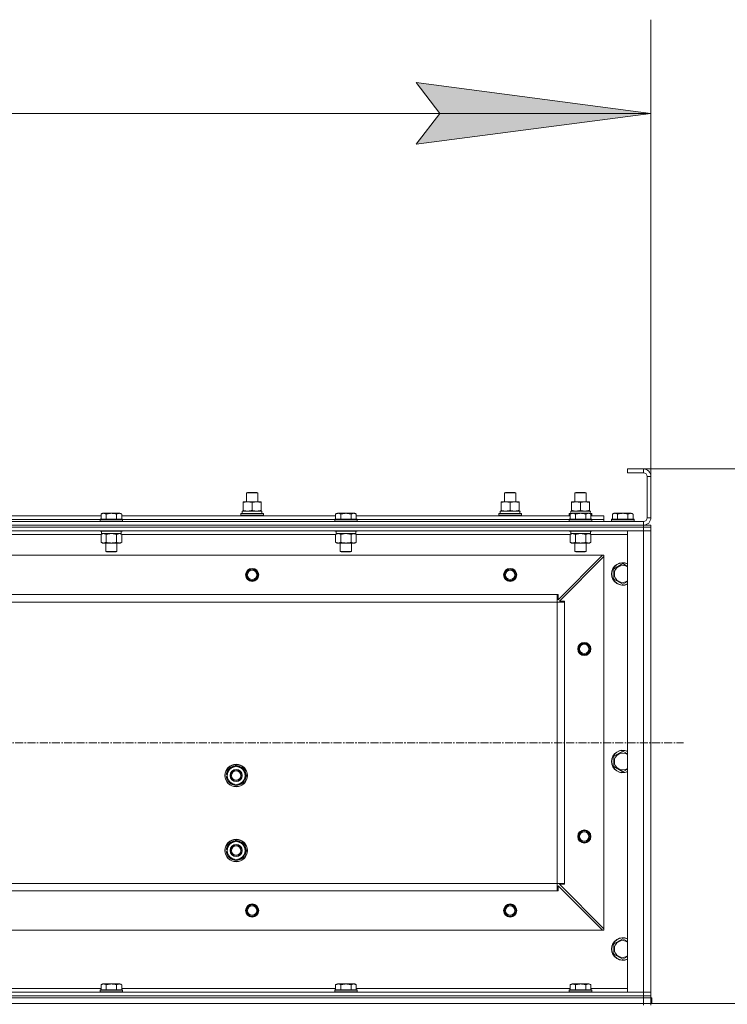
# Model space of a CAD drawing. Units: millimetres. Extents: x 0 to 21737, y -7 to 14850.
# Drawn here: x 4817 to 5571, y 12496 to 13546 of the extents above; entities that cross this region are included whole.
import ezdxf

# ---------------------------------------------------------------- set-up
doc = ezdxf.new("R2010")
doc.units = ezdxf.units.MM
doc.linetypes.add('K5LT_AXLED', pattern=[13.05, 8.55, -1.5, 1.5, -1.5])
doc.linetypes.add('K5LT_THIN', pattern=[0])
for name, color, linetype, true_color in [('DIM', 6, 'Continuous', 0xff00ff), ('OSI', 2, 'Continuous', 0xffff00), ('R', 1, 'Continuous', 0xff0000), ('WELDING', 7, 'Continuous', 0xffffff)]:
    doc.layers.add(name, color=color, linetype=linetype, true_color=true_color)

msp = doc.modelspace()

# ---------------------------------------------------------------- hatches: boundary and pattern name
at = {"layer": 'DIM'}
msp.add_hatch(color=7, dxfattribs=at).paths.add_polyline_path([(5489.8, 13446.3), (5239.8, 13479.2), (5264.8, 13446.3), (5239.8, 13413.4)])

# ---------------------------------------------------------------- linework, layer by layer
at = {"layer": 'DIM', "color": 7, "linetype": 'K5LT_THIN', "lineweight": 13}
for p, q in [((5489.8, 13059.1), (5489.8, 13546.3)), ((5264.8, 13446.3), (5239.8, 13479.2)), ((5239.8, 13479.2), (5489.8, 13446.3)), ((4089.8, 13446.3), (5489.8, 13446.3)), ((5489.8, 13446.3), (5239.8, 13413.4)), ((5239.8, 13413.4), (5264.8, 13446.3)), ((5464.8, 13067.1), (7261.9, 13067.1)), ((5481.8, 13067.1), (6491, 13067.1)), ((5489.8, 12497.1), (6491, 12497.1))]:
    msp.add_line(p, q, dxfattribs=at)
at = {"layer": 'OSI', "color": 30, "linetype": 'K5LT_AXLED', "lineweight": 13, "true_color": 0xff8000}
msp.add_line((4068.5, 12775.1), (5524.5, 12775.1), dxfattribs=at)
at = {"layer": 'R', "color": 7, "linetype": 'K5LT_THIN', "lineweight": 13}
for p, q in [((5464.8, 13067.1), (5464.8, 13063.1)), ((5481.8, 13067.1), (5464.8, 13067.1)), ((5481.8, 13067.1), (5481.8, 13063.1)), ((5481.8, 13063.1), (5464.8, 13063.1)), ((5485.8, 13015.1), (5485.8, 13059.1)), ((5489.8, 13059.1), (5485.8, 13059.1)), ((5489.8, 13015.1), (5489.8, 13059.1)), ((5058.8, 13041.5), (5059.8, 13042.1)), ((5058.8, 13032.1), (5058.8, 13041.5)), ((5058.8, 13041.5), (5070.8, 13041.5)), ((5059.8, 13042.1), (5069.8, 13042.1)), ((5070.8, 13041.5), (5069.8, 13042.1)), ((5070.8, 13032.1), (5070.8, 13041.5)), ((5333.8, 13041.5), (5334.8, 13042.1)), ((5333.8, 13032.1), (5333.8, 13041.5)), ((5333.8, 13041.5), (5345.8, 13041.5)), ((5334.8, 13042.1), (5344.8, 13042.1)), ((5345.8, 13041.5), (5344.8, 13042.1)), ((5345.8, 13032.1), (5345.8, 13041.5)), ((5408.8, 13041.5), (5409.8, 13042.1)), ((5408.8, 13032.1), (5408.8, 13041.5)), ((5408.8, 13041.5), (5420.8, 13041.5)), ((5409.8, 13042.1), (5419.8, 13042.1)), ((5420.8, 13041.5), (5419.8, 13042.1)), ((5420.8, 13032.1), (5420.8, 13041.5)), ((5055.3, 13031.3), (5055.3, 13032.1)), ((5055.3, 13032.1), (5074.3, 13032.1)), ((5055.3, 13023), (5055.3, 13031.3)), ((5055.3, 13022.1), (5055.3, 13023)), ((5064.8, 13023), (5064.8, 13031.3)), ((5074.3, 13032.1), (5074.3, 13031.3)), ((5074.3, 13023), (5074.3, 13031.3)), ((5074.3, 13023), (5074.3, 13022.1)), ((5330.3, 13031.3), (5330.3, 13032.1)), ((5330.3, 13032.1), (5349.3, 13032.1)), ((5330.3, 13023), (5330.3, 13031.3)), ((5330.3, 13022.1), (5330.3, 13023)), ((5339.8, 13023), (5339.8, 13031.3)), ((5349.3, 13032.1), (5349.3, 13031.3)), ((5349.3, 13023), (5349.3, 13031.3)), ((5349.3, 13023), (5349.3, 13022.1)), ((5405.3, 13031.3), (5405.3, 13032.1)), ((5405.3, 13032.1), (5424.3, 13032.1)), ((5405.3, 13023), (5405.3, 13031.3)), ((5405.3, 13022.1), (5405.3, 13023)), ((5414.8, 13023), (5414.8, 13031.3)), ((5424.3, 13032.1), (5424.3, 13031.3)), ((5424.3, 13023), (5424.3, 13031.3)), ((5424.3, 13023), (5424.3, 13022.1)), ((4675.8, 13017.1), (4903.8, 13017.1)), ((4676.8, 13013.1), (4902.8, 13013.1)), ((4676.8, 13013.1), (4902.8, 13013.1)), ((4902.8, 13013.3), (4903, 13013.6)), ((4902.8, 13013.3), (4902.8, 13011.4)), ((4904.4, 13013.3), (4902.8, 13013.3)), ((4904.6, 13013.6), (4903, 13013.6)), ((4903.8, 13019), (4905.8, 13020.1)), ((4903.8, 13019), (4903.8, 13013.6)), ((4926.8, 13013.3), (4904.4, 13013.3)), ((4926.6, 13013.6), (4904.6, 13013.6)), ((4907, 13020.1), (4905.8, 13020.1)), ((4923.8, 13020.1), (4907, 13020.1)), ((4909.3, 13019), (4909.3, 13013.6)), ((4920.3, 13019), (4920.3, 13013.6)), ((4925.8, 13019), (4923.8, 13020.1)), ((4925.8, 13019), (4925.8, 13013.6)), ((4925.8, 13017.1), (5153.8, 13017.1)), ((4926.8, 13013.3), (4926.6, 13013.6)), ((4926.8, 13013.3), (4926.8, 13011.4)), ((4926.8, 13013.1), (5152.8, 13013.1)), ((4926.8, 13013.1), (5152.8, 13013.1)), ((5052.8, 13019.3), (5053, 13019.6)), ((5052.8, 13017.4), (5052.8, 13019.3)), ((5052.8, 13019.3), (5076.8, 13019.3)), ((5052.8, 13017.4), (5053, 13017.1)), ((5052.8, 13017.4), (5076.8, 13017.4)), ((5053, 13019.6), (5076.6, 13019.6)), ((5054.3, 13022.1), (5075.1, 13022.1)), ((5054.3, 13019.6), (5054.3, 13022.1)), ((5075.3, 13022.1), (5075.1, 13022.1)), ((5075.3, 13022.1), (5075.2, 13020.7)), ((5076.8, 13019.3), (5076.6, 13019.6)), ((5076.8, 13017.4), (5076.6, 13017.1)), ((5076.8, 13017.4), (5076.8, 13019.3)), ((5152.8, 13013.3), (5153, 13013.6)), ((5152.8, 13013.3), (5152.8, 13011.4)), ((5154.4, 13013.3), (5152.8, 13013.3)), ((5154.6, 13013.6), (5153, 13013.6)), ((5153.8, 13019), (5155.8, 13020.1)), ((5153.8, 13019), (5153.8, 13013.6)), ((5176.8, 13013.3), (5154.4, 13013.3)), ((5176.6, 13013.6), (5154.6, 13013.6)), ((5157, 13020.1), (5155.8, 13020.1)), ((5173.8, 13020.1), (5157, 13020.1)), ((5159.3, 13019), (5159.3, 13013.6)), ((5170.3, 13019), (5170.3, 13013.6)), ((5175.8, 13019), (5173.8, 13020.1)), ((5175.8, 13019), (5175.8, 13013.6)), ((5175.8, 13017.1), (5403.8, 13017.1)), ((5176.8, 13013.3), (5176.6, 13013.6)), ((5176.8, 13013.3), (5176.8, 13011.4)), ((5176.8, 13013.1), (5402.8, 13013.1)), ((5176.8, 13013.1), (5402.8, 13013.1)), ((5327.8, 13019.3), (5328, 13019.6)), ((5327.8, 13017.4), (5327.8, 13019.3)), ((5327.8, 13019.3), (5351.8, 13019.3)), ((5327.8, 13017.4), (5328, 13017.1)), ((5327.8, 13017.4), (5351.8, 13017.4)), ((5328, 13019.6), (5351.6, 13019.6)), ((5329.3, 13022.1), (5350.1, 13022.1)), ((5329.3, 13019.6), (5329.3, 13022.1)), ((5350.3, 13022.1), (5350.1, 13022.1)), ((5350.3, 13022.1), (5350.2, 13020.7)), ((5351.8, 13019.3), (5351.6, 13019.6)), ((5351.8, 13017.4), (5351.6, 13017.1)), ((5351.8, 13017.4), (5351.8, 13019.3)), ((5402.8, 13019.3), (5403, 13019.6)), ((5402.8, 13017.4), (5402.8, 13019.3)), ((5402.8, 13019.3), (5404.5, 13019.3)), ((5402.8, 13017.4), (5403, 13017.1)), ((5402.8, 13017.4), (5403.8, 13017.4)), ((5402.8, 13013.3), (5403, 13013.6)), ((5402.8, 13013.3), (5402.8, 13011.4)), ((5404.4, 13013.3), (5402.8, 13013.3)), ((5403, 13019.6), (5405, 13019.6)), ((5404.6, 13013.6), (5403, 13013.6)), ((5403.8, 13019), (5405.8, 13020.1)), ((5403.8, 13019), (5403.8, 13013.6)), ((5404.3, 13022.1), (5425.1, 13022.1)), ((5404.3, 13019.6), (5404.3, 13022.1)), ((5426.8, 13013.3), (5404.4, 13013.3)), ((5426.6, 13013.6), (5404.6, 13013.6)), ((5407, 13020.1), (5405.8, 13020.1)), ((5423.8, 13020.1), (5407, 13020.1)), ((5409.3, 13019), (5409.3, 13013.6)), ((5420.3, 13019), (5420.3, 13013.6)), ((5425.8, 13019), (5423.8, 13020.1)), ((5424.6, 13019.6), (5426.6, 13019.6)), ((5425.3, 13022.1), (5425.1, 13022.1)), ((5425.3, 13022.1), (5425.2, 13020.7)), ((5425.2, 13019.3), (5426.8, 13019.3)), ((5425.8, 13019), (5425.8, 13013.6)), ((5425.8, 13017.4), (5426.8, 13017.4)), ((5425.8, 13017.1), (5439.8, 13017.1)), ((5426.8, 13019.3), (5426.6, 13019.6)), ((5426.8, 13017.4), (5426.6, 13017.1)), ((5426.8, 13013.3), (5426.6, 13013.6)), ((5426.8, 13017.4), (5426.8, 13019.3)), ((5426.8, 13013.3), (5426.8, 13011.4)), ((5426.8, 13013.1), (5439.8, 13013.1)), ((5426.8, 13013.1), (5439.8, 13013.1)), ((5439.8, 13013.1), (5439.8, 13017.1)), ((5439.8, 13011.1), (5439.8, 13013.1)), ((5447.8, 13013.3), (5448, 13013.6)), ((5447.8, 13013.3), (5447.8, 13011.4)), ((5449.4, 13013.3), (5447.8, 13013.3)), ((5449.6, 13013.6), (5448, 13013.6)), ((5448.8, 13019), (5450.8, 13020.1)), ((5448.8, 13019), (5448.8, 13013.6)), ((5471.8, 13013.3), (5449.4, 13013.3)), ((5471.6, 13013.6), (5449.6, 13013.6)), ((5452, 13020.1), (5450.8, 13020.1)), ((5468.8, 13020.1), (5452, 13020.1)), ((5454.3, 13019), (5454.3, 13013.6)), ((5465.3, 13019), (5465.3, 13013.6)), ((5470.8, 13019), (5468.8, 13020.1)), ((5470.8, 13019), (5470.8, 13013.6)), ((5471.8, 13013.3), (5471.6, 13013.6)), ((5471.8, 13013.3), (5471.8, 13011.4)), ((5489.8, 13015.1), (5485.8, 13015.1)), ((4097.8, 13011.1), (5481.8, 13011.1)), ((4097.8, 13007.1), (5481.8, 13007.1)), ((4097.8, 13007.1), (5481.8, 13007.1)), ((5481.8, 13005.1), (4097.8, 13005.1)), ((4097.8, 13005.1), (5481.8, 13005.1)), ((4902.8, 13011.4), (4903, 13011.1)), ((4904.4, 13011.4), (4902.8, 13011.4)), ((4926.8, 13011.4), (4904.4, 13011.4)), ((4926.8, 13011.4), (4926.6, 13011.1)), ((5152.8, 13011.4), (5153, 13011.1)), ((5154.4, 13011.4), (5152.8, 13011.4)), ((5176.8, 13011.4), (5154.4, 13011.4)), ((5176.8, 13011.4), (5176.6, 13011.1)), ((5402.8, 13011.4), (5403, 13011.1)), ((5404.4, 13011.4), (5402.8, 13011.4)), ((5426.8, 13011.4), (5404.4, 13011.4)), ((5426.8, 13011.4), (5426.6, 13011.1)), ((5447.8, 13011.4), (5448, 13011.1)), ((5449.4, 13011.4), (5447.8, 13011.4)), ((5471.8, 13011.4), (5449.4, 13011.4)), ((5471.8, 13011.4), (5471.6, 13011.1)), ((5481.8, 13007.1), (5481.8, 13011.1)), ((5481.8, 13007.1), (5489.8, 13007.1)), ((5481.8, 13005.1), (5481.8, 13007.1)), ((5481.8, 13005.1), (5489.8, 13005.1)), ((5489.8, 13005.1), (5481.8, 13005.1)), ((5481.8, 13005.1), (5481.8, 13001.1)), ((5489.8, 13005.1), (5489.8, 13007.1)), ((5489.8, 13005.1), (5489.8, 13001.1)), ((5481.8, 13001.1), (4097.8, 13001.1)), ((4903.8, 12997.1), (4675.8, 12997.1)), ((4902.8, 13001.1), (4902.8, 13000.9)), ((4902.8, 13000.9), (4903, 13000.6)), ((4904.4, 13000.9), (4902.8, 13000.9)), ((4904.6, 13000.6), (4903, 13000.6)), ((4903.8, 12997.3), (4905.3, 12998.1)), ((4903.8, 12997.3), (4903.8, 12989)), ((4904.3, 13000.6), (4904.3, 12998.1)), ((4925.3, 12998.1), (4904.3, 12998.1)), ((4926.8, 13000.9), (4904.4, 13000.9)), ((4926.6, 13000.6), (4904.6, 13000.6)), ((4909.3, 12997.3), (4909.3, 12989)), ((4920.3, 12997.3), (4920.3, 12989)), ((4925.8, 12997.3), (4924.3, 12998.1)), ((4925.3, 13000.6), (4925.3, 12998.1)), ((4925.8, 12997.3), (4925.8, 12989)), ((5153.8, 12997.1), (4925.8, 12997.1)), ((4926.8, 13000.9), (4926.6, 13000.6)), ((4926.8, 13001.1), (4926.8, 13000.9)), ((5152.8, 13001.1), (5152.8, 13000.9)), ((5152.8, 13000.9), (5153, 13000.6)), ((5154.4, 13000.9), (5152.8, 13000.9)), ((5154.6, 13000.6), (5153, 13000.6)), ((5153.8, 12997.3), (5155.3, 12998.1)), ((5153.8, 12997.3), (5153.8, 12989)), ((5154.3, 13000.6), (5154.3, 12998.1)), ((5175.3, 12998.1), (5154.3, 12998.1)), ((5176.8, 13000.9), (5154.4, 13000.9)), ((5176.6, 13000.6), (5154.6, 13000.6)), ((5159.3, 12997.3), (5159.3, 12989)), ((5170.3, 12997.3), (5170.3, 12989)), ((5175.8, 12997.3), (5174.3, 12998.1)), ((5175.3, 13000.6), (5175.3, 12998.1)), ((5175.8, 12997.3), (5175.8, 12989)), ((5403.8, 12997.1), (5175.8, 12997.1)), ((5176.8, 13000.9), (5176.6, 13000.6)), ((5176.8, 13001.1), (5176.8, 13000.9)), ((5402.8, 13001.1), (5402.8, 13000.9)), ((5402.8, 13000.9), (5403, 13000.6)), ((5404.4, 13000.9), (5402.8, 13000.9)), ((5404.6, 13000.6), (5403, 13000.6)), ((5403.8, 12997.3), (5405.3, 12998.1)), ((5403.8, 12997.3), (5403.8, 12989)), ((5404.3, 13000.6), (5404.3, 12998.1)), ((5425.3, 12998.1), (5404.3, 12998.1)), ((5426.8, 13000.9), (5404.4, 13000.9)), ((5426.6, 13000.6), (5404.6, 13000.6)), ((5409.3, 12997.3), (5409.3, 12989)), ((5420.3, 12997.3), (5420.3, 12989)), ((5425.8, 12997.3), (5424.3, 12998.1)), ((5425.3, 13000.6), (5425.3, 12998.1)), ((5425.8, 12997.3), (5425.8, 12989)), ((5464.8, 12997.1), (5425.8, 12997.1)), ((5426.8, 13000.9), (5426.6, 13000.6)), ((5426.8, 13001.1), (5426.8, 13000.9)), ((5464.8, 12509.1), (5464.8, 13001.1)), ((5464.8, 13001.1), (5481.8, 13001.1)), ((5481.8, 13001.1), (5489.8, 13001.1)), ((5489.8, 13001.1), (5481.8, 13001.1)), ((5481.8, 12509.1), (5481.8, 13001.1)), ((5489.8, 12509.1), (5489.8, 13001.1)), ((5489.8, 13001.1), (5489.8, 12509.1)), ((4903.8, 12989), (4905.3, 12988.1)), ((4906.6, 12988.1), (4905.3, 12988.1)), ((4924.3, 12988.1), (4906.6, 12988.1)), ((4908.8, 12988.1), (4908.8, 12979.2)), ((4920.8, 12988.1), (4920.8, 12979.2)), ((4925.8, 12989), (4924.3, 12988.1)), ((5153.8, 12989), (5155.3, 12988.1)), ((5156.6, 12988.1), (5155.3, 12988.1)), ((5174.3, 12988.1), (5156.6, 12988.1)), ((5158.8, 12988.1), (5158.8, 12979.2)), ((5170.8, 12988.1), (5170.8, 12979.2)), ((5175.8, 12989), (5174.3, 12988.1)), ((5403.8, 12989), (5405.3, 12988.1)), ((5406.6, 12988.1), (5405.3, 12988.1)), ((5424.3, 12988.1), (5406.6, 12988.1)), ((5408.8, 12988.1), (5408.8, 12979.2)), ((5420.8, 12988.1), (5420.8, 12979.2)), ((5425.8, 12989), (5424.3, 12988.1)), ((5438.3, 12975.1), (4141.3, 12975.1)), ((4908.8, 12979.2), (4909.8, 12978.6)), ((4909.6, 12979.2), (4908.8, 12979.2)), ((4920.8, 12979.2), (4909.6, 12979.2)), ((4910.5, 12978.6), (4909.8, 12978.6)), ((4919.8, 12978.6), (4910.5, 12978.6)), ((4920.8, 12979.2), (4919.8, 12978.6)), ((5158.8, 12979.2), (5159.8, 12978.6)), ((5159.6, 12979.2), (5158.8, 12979.2)), ((5170.8, 12979.2), (5159.6, 12979.2)), ((5160.5, 12978.6), (5159.8, 12978.6)), ((5169.8, 12978.6), (5160.5, 12978.6)), ((5170.8, 12979.2), (5169.8, 12978.6)), ((5390.8, 12927.6), (5438.3, 12975.1)), ((5439.8, 12973.6), (5392.3, 12926.1)), ((5408.8, 12979.2), (5409.8, 12978.6)), ((5409.6, 12979.2), (5408.8, 12979.2)), ((5420.8, 12979.2), (5409.6, 12979.2)), ((5410.5, 12978.6), (5409.8, 12978.6)), ((5419.8, 12978.6), (5410.5, 12978.6)), ((5420.8, 12979.2), (5419.8, 12978.6)), ((5439.8, 12975.1), (5438.3, 12975.1)), ((5439.8, 12973.6), (5439.8, 12975.1)), ((5439.8, 12576.6), (5439.8, 12973.6)), ((5450.3, 12960.6), (5459.8, 12966.1)), ((5450.3, 12955.1), (5450.3, 12960.6)), ((5459.8, 12966.1), (5464.8, 12963.2)), ((5450.3, 12949.6), (5450.3, 12955.1)), ((5459.8, 12944.1), (5450.3, 12949.6)), ((5389.8, 12933.1), (4189.8, 12933.1)), ((5389.8, 12925.1), (5389.8, 12933.1)), ((5389.8, 12933.1), (5390.8, 12933.1)), ((5390.8, 12933.1), (5390.8, 12927.6)), ((5389.8, 12925.1), (4189.8, 12925.1)), ((5389.8, 12625.1), (5389.8, 12925.1)), ((5389.8, 12925.1), (5397.8, 12925.1)), ((5392.3, 12926.1), (5397.8, 12926.1)), ((5397.8, 12926.1), (5397.8, 12925.1)), ((5397.8, 12625.1), (5397.8, 12925.1)), ((5450.3, 12760.6), (5459.8, 12766.1)), ((5450.3, 12755.1), (5450.3, 12760.6)), ((5459.8, 12766.1), (5464.8, 12763.2)), ((5038.3, 12745.6), (5047.8, 12751.1)), ((5047.8, 12751.1), (5057.3, 12745.6)), ((5450.3, 12749.6), (5450.3, 12755.1)), ((5459.8, 12744.1), (5450.3, 12749.6)), ((5038.3, 12741.2), (5037.4, 12741.2)), ((5037.4, 12739.1), (5038.3, 12739.1)), ((5038.3, 12742.4), (5037.6, 12742.4)), ((5038.3, 12740.1), (5038.3, 12745.6)), ((5038.3, 12734.6), (5038.3, 12740.1)), ((5057.3, 12745.6), (5057.3, 12740.1)), ((5057.3, 12740.1), (5057.3, 12734.6)), ((5047.8, 12729.1), (5038.3, 12734.6)), ((5057.3, 12734.6), (5047.8, 12729.1)), ((5038.3, 12665.6), (5047.8, 12671.1)), ((5038.3, 12660.1), (5038.3, 12665.6)), ((5047.8, 12671.1), (5057.3, 12665.6)), ((5057.3, 12665.6), (5057.3, 12660.1)), ((5038.3, 12661.2), (5037.4, 12661.2)), ((5037.4, 12659.1), (5038.3, 12659.1)), ((5038.3, 12662.4), (5037.6, 12662.4)), ((5038.3, 12654.6), (5038.3, 12660.1)), ((5047.8, 12649.1), (5038.3, 12654.6)), ((5057.3, 12654.6), (5047.8, 12649.1)), ((5057.3, 12660.1), (5057.3, 12654.6)), ((5389.8, 12625.1), (4189.8, 12625.1)), ((5389.8, 12625.1), (5397.8, 12625.1)), ((5389.8, 12617.1), (5389.8, 12625.1)), ((5397.8, 12624.1), (5392.3, 12624.1)), ((5392.3, 12624.1), (5439.8, 12576.6)), ((5397.8, 12625.1), (5397.8, 12624.1)), ((5389.8, 12617.1), (4189.8, 12617.1)), ((5390.8, 12617.1), (5389.8, 12617.1)), ((5438.3, 12575.1), (5390.8, 12622.6)), ((5390.8, 12622.6), (5390.8, 12617.1)), ((5438.3, 12575.1), (4141.3, 12575.1)), ((5438.3, 12575.1), (5439.8, 12575.1)), ((5439.8, 12575.1), (5439.8, 12576.6)), ((5450.3, 12560.6), (5459.8, 12566.1)), ((5450.3, 12555.1), (5450.3, 12560.6)), ((5459.8, 12566.1), (5464.8, 12563.2)), ((5450.3, 12549.6), (5450.3, 12555.1)), ((5459.8, 12544.1), (5450.3, 12549.6)), ((4903.8, 12517), (4905.8, 12518.1)), ((4923.8, 12518.1), (4905.8, 12518.1)), ((4925.8, 12517), (4923.8, 12518.1)), ((5153.8, 12517), (5155.8, 12518.1)), ((5173.8, 12518.1), (5155.8, 12518.1)), ((5175.8, 12517), (5173.8, 12518.1)), ((5403.8, 12517), (5405.8, 12518.1)), ((5423.8, 12518.1), (5405.8, 12518.1)), ((5425.8, 12517), (5423.8, 12518.1)), ((4097.8, 12509.1), (5481.8, 12509.1)), ((4675.8, 12513.1), (4903.8, 12513.1)), ((4902.8, 12511.3), (4903, 12511.6)), ((4902.8, 12509.4), (4902.8, 12511.3)), ((4902.8, 12511.3), (4926.8, 12511.3)), ((4902.8, 12509.4), (4903, 12509.1)), ((4902.8, 12509.4), (4926.8, 12509.4)), ((4903, 12511.6), (4926.6, 12511.6)), ((4903.8, 12517), (4903.8, 12511.6)), ((4909.3, 12517), (4909.3, 12511.6)), ((4920.3, 12517), (4920.3, 12511.6)), ((4925.8, 12517), (4925.8, 12511.6)), ((4925.8, 12513.1), (5153.8, 12513.1)), ((4926.8, 12511.3), (4926.6, 12511.6)), ((4926.8, 12509.4), (4926.6, 12509.1)), ((4926.8, 12509.4), (4926.8, 12511.3)), ((5152.8, 12511.3), (5153, 12511.6)), ((5152.8, 12509.4), (5152.8, 12511.3)), ((5152.8, 12511.3), (5176.8, 12511.3)), ((5152.8, 12509.4), (5153, 12509.1)), ((5152.8, 12509.4), (5176.8, 12509.4)), ((5153, 12511.6), (5176.6, 12511.6)), ((5153.8, 12517), (5153.8, 12511.6)), ((5159.3, 12517), (5159.3, 12511.6)), ((5170.3, 12517), (5170.3, 12511.6)), ((5175.8, 12517), (5175.8, 12511.6)), ((5175.8, 12513.1), (5403.8, 12513.1)), ((5176.8, 12511.3), (5176.6, 12511.6)), ((5176.8, 12509.4), (5176.6, 12509.1)), ((5176.8, 12509.4), (5176.8, 12511.3)), ((5402.8, 12511.3), (5403, 12511.6)), ((5402.8, 12509.4), (5402.8, 12511.3)), ((5402.8, 12511.3), (5426.8, 12511.3)), ((5402.8, 12509.4), (5403, 12509.1)), ((5402.8, 12509.4), (5426.8, 12509.4)), ((5403, 12511.6), (5426.6, 12511.6)), ((5403.8, 12517), (5403.8, 12511.6)), ((5409.3, 12517), (5409.3, 12511.6)), ((5420.3, 12517), (5420.3, 12511.6)), ((5425.8, 12517), (5425.8, 12511.6)), ((5425.8, 12513.1), (5464.8, 12513.1)), ((5426.8, 12511.3), (5426.6, 12511.6)), ((5426.8, 12509.4), (5426.6, 12509.1)), ((5426.8, 12509.4), (5426.8, 12511.3)), ((5481.8, 12509.1), (5464.8, 12509.1)), ((5489.8, 12509.1), (5481.8, 12509.1)), ((5481.8, 12509.1), (5489.8, 12509.1)), ((5481.8, 12505.1), (5481.8, 12509.1)), ((5489.8, 12505.1), (5489.8, 12509.1)), ((4097.8, 12505.1), (5481.8, 12505.1)), ((4097.8, 12505.1), (5481.8, 12505.1)), ((4097.8, 12503.1), (5481.8, 12503.1)), ((4097.8, 12503.1), (5481.8, 12503.1)), ((4097.8, 12497.1), (5481.8, 12497.1)), ((4097.8, 12497.1), (5481.8, 12497.1)), ((5489.8, 12505.1), (5481.8, 12505.1)), ((5481.8, 12505.1), (5489.8, 12505.1)), ((5481.8, 12503.1), (5481.8, 12505.1)), ((5481.8, 12503.1), (5489.8, 12503.1)), ((5489.8, 12503.1), (5481.8, 12503.1)), ((5481.8, 12497.1), (5481.8, 12503.1)), ((5489.8, 12497.1), (5481.8, 12497.1)), ((5481.8, 12497.1), (5489.8, 12497.1)), ((5481.8, 12495.1), (5481.8, 12497.1)), ((5489.8, 12503.1), (5489.8, 12505.1)), ((5489.8, 12497.1), (5489.8, 12503.1)), ((5489.8, 12503.1), (5490.8, 12503.1)), ((5489.8, 12497.1), (5490.8, 12497.1)), ((5489.8, 12495.1), (5489.8, 12497.1)), ((5489.8, 12495.1), (5489.8, 12497.1)), ((5490.8, 12497.1), (5490.8, 12503.1))]:
    msp.add_line(p, q, dxfattribs=at)
for centre, radius in [((5064.8, 12954.1), 7), ((5064.8, 12954.1), 6.5), ((5064.8, 12954.1), 6), ((5339.8, 12954.1), 7), ((5339.8, 12954.1), 6.5), ((5339.8, 12954.1), 6), ((5064.8, 12954.1), 5), ((5339.8, 12954.1), 5), ((5418.8, 12875.1), 7), ((5418.8, 12875.1), 6.5), ((5418.8, 12875.1), 6), ((5418.8, 12875.1), 5), ((5047.8, 12740.1), 12), ((5047.8, 12740.1), 11.8), ((5047.8, 12740.1), 6.5), ((5047.8, 12740.1), 6), ((5047.8, 12740.1), 5), ((5418.8, 12675.1), 7), ((5418.8, 12675.1), 6.5), ((5418.8, 12675.1), 6), ((5418.8, 12675.1), 5), ((5047.8, 12660.1), 12), ((5047.8, 12660.1), 11.8), ((5047.8, 12660.1), 6.5), ((5047.8, 12660.1), 6), ((5047.8, 12660.1), 5), ((5064.8, 12596.1), 7), ((5064.8, 12596.1), 6.5), ((5064.8, 12596.1), 6), ((5339.8, 12596.1), 7), ((5339.8, 12596.1), 6.5), ((5339.8, 12596.1), 6), ((5064.8, 12596.1), 5), ((5339.8, 12596.1), 5)]:
    msp.add_circle(centre, radius, dxfattribs=at)
for centre, radius, start, end in [((5481.8, 13059.1), 8, 0, 90), ((5481.8, 13059.1), 4, 0, 90), ((5481.8, 13015.1), 8, 270, 0), ((5481.8, 13015.1), 4, 270, 0), ((5459.8, 12955.1), 12, 65.3757, 180), ((5459.8, 12955.1), 11.8, 64.9905, 180), ((5459.8, 12955.1), 8.97, 56.1336, 180), ((5459.8, 12955.1), 12, 180, 294.6243), ((5459.8, 12955.1), 11.8, 180, 295.0095), ((5459.8, 12955.1), 8.97, 180, 303.8664), ((5459.8, 12755.1), 12, 65.3757, 180), ((5459.8, 12755.1), 11.8, 64.9905, 180), ((5459.8, 12755.1), 8.97, 56.1336, 180), ((5047.8, 12740.1), 9.5, 0, 180), ((5047.8, 12740.1), 10.5, 94.7912, 145.2088), ((5047.8, 12740.1), 10.5, 34.7912, 85.2088), ((5459.8, 12755.1), 12, 180, 294.6243), ((5459.8, 12755.1), 11.8, 180, 295.0095), ((5459.8, 12755.1), 8.97, 180, 303.8664), ((5047.8, 12740.1), 10.5, 167.3589, 173.8105), ((5047.8, 12740.1), 10.5, 185.5324, 205.2088), ((5047.8, 12740.1), 10.5, 154.7912, 167.3589), ((5047.8, 12740.1), 9.5, 180, 0), ((5047.8, 12740.1), 10.5, 334.7912, 25.2088), ((5047.8, 12740.1), 10.5, 214.7912, 265.2088), ((5047.8, 12740.1), 10.5, 274.7912, 325.2088), ((5047.8, 12660.1), 9.5, 0, 180), ((5047.8, 12660.1), 10.5, 94.7912, 145.2088), ((5047.8, 12660.1), 10.5, 34.7912, 85.2088), ((5047.8, 12660.1), 10.5, 167.3589, 173.8105), ((5047.8, 12660.1), 10.5, 185.5324, 205.2088), ((5047.8, 12660.1), 10.5, 154.7912, 167.3589), ((5047.8, 12660.1), 9.5, 180, 0), ((5047.8, 12660.1), 10.5, 334.7912, 25.2088), ((5047.8, 12660.1), 10.5, 214.7912, 265.2088), ((5047.8, 12660.1), 10.5, 274.7912, 325.2088), ((5459.8, 12555.1), 12, 65.3757, 180), ((5459.8, 12555.1), 11.8, 64.9905, 180), ((5459.8, 12555.1), 8.97, 56.1336, 180), ((5459.8, 12555.1), 12, 180, 294.6243), ((5459.8, 12555.1), 11.8, 180, 295.0095), ((5459.8, 12555.1), 8.97, 180, 303.8664)]:
    msp.add_arc(centre, radius, start, end, dxfattribs=at)
for centre in [(5064.8, 13017.2), (5339.8, 13017.2), (5414.8, 13017.2)]:
    msp.add_ellipse(centre, major_axis=(0, 22.5), ratio=0.466308, start_param=-1.46277, end_param=-1.350168, dxfattribs=at)
at = {"layer": 'WELDING', "color": 7, "linetype": 'K5LT_THIN', "lineweight": 13}
for p, q in [((4903.9, 12997.3), (4903.8, 12997.3)), ((4906.6, 12998.1), (4903.9, 12997.3)), ((4909.4, 12997.3), (4909.3, 12997.3)), ((4914.8, 12998.1), (4909.4, 12997.3)), ((4920.3, 12997.3), (4914.8, 12998.1)), ((4925.8, 12997.3), (4923, 12998.1)), ((5153.9, 12997.3), (5153.8, 12997.3)), ((5156.6, 12998.1), (5153.9, 12997.3)), ((5159.4, 12997.3), (5159.3, 12997.3)), ((5164.8, 12998.1), (5159.4, 12997.3)), ((5170.3, 12997.3), (5164.8, 12998.1)), ((5403.9, 12997.3), (5403.8, 12997.3)), ((5406.6, 12998.1), (5403.9, 12997.3)), ((5409.4, 12997.3), (5409.3, 12997.3)), ((5414.8, 12998.1), (5409.4, 12997.3)), ((5420.3, 12997.3), (5414.8, 12998.1)), ((5464.8, 12947), (5459.8, 12944.1)), ((5464.8, 12747), (5459.8, 12744.1)), ((5464.8, 12547), (5459.8, 12544.1))]:
    msp.add_line(p, q, dxfattribs=at)
for points, knots in [([(5064.8, 13031.3), (5064.3, 13031.4), (5063.4, 13031.7), (5062.4, 13031.9), (5061.8, 13032), (5061.3, 13032.1), (5060.8, 13032.1), (5060.3, 13032.1), (5059.7, 13032.1), (5059.2, 13032.1), (5058.6, 13032), (5057.9, 13031.9), (5056.8, 13031.7), (5055.9, 13031.5), (5055.3, 13031.3)], [0, 0, 0, 0, 2.72415, 3.912285, 4.716446, 5.530362, 6.353984, 7.180289, 7.997717, 8.810544, 9.605533, 10.761675, 12.184093, 15, 15, 15, 15]), ([(5055.3, 13023), (5055.8, 13022.8), (5056.6, 13022.6), (5057.5, 13022.4), (5058.2, 13022.2), (5058.8, 13022.2), (5059.4, 13022.1), (5059.9, 13022.1), (5060.1, 13022.1)], [0, 0, 0, 0, 2.905563, 4.375924, 5.511195, 6.679161, 7.850161, 9, 9, 9, 9]), ([(5060.1, 13022.1), (5060.3, 13022.1), (5060.7, 13022.1), (5061.4, 13022.2), (5062, 13022.3), (5062.8, 13022.4), (5063.7, 13022.6), (5064.5, 13022.8), (5064.8, 13023)], [0, 0, 0, 0, 1.192024, 2.404251, 3.60809, 4.765234, 6.955738, 9, 9, 9, 9]), ([(5074.3, 13031.3), (5073.8, 13031.4), (5072.9, 13031.7), (5071.9, 13031.9), (5071.3, 13032), (5070.8, 13032.1), (5070.3, 13032.1), (5069.8, 13032.1), (5069.2, 13032.1), (5068.7, 13032.1), (5068.1, 13032), (5067.4, 13031.9), (5066.3, 13031.7), (5065.4, 13031.5), (5064.8, 13031.3)], [0, 0, 0, 0, 2.72415, 3.912285, 4.716446, 5.530362, 6.353984, 7.180289, 7.997717, 8.810544, 9.605533, 10.761675, 12.184093, 15, 15, 15, 15]), ([(5064.8, 13023), (5065.3, 13022.8), (5066.1, 13022.6), (5067, 13022.4), (5067.7, 13022.2), (5068.3, 13022.2), (5068.9, 13022.1), (5069.4, 13022.1), (5069.6, 13022.1)], [0, 0, 0, 0, 2.905563, 4.375924, 5.511195, 6.679161, 7.850161, 9, 9, 9, 9]), ([(5069.6, 13022.1), (5069.8, 13022.1), (5070.2, 13022.1), (5070.9, 13022.2), (5071.5, 13022.3), (5072.3, 13022.4), (5073.2, 13022.6), (5074, 13022.8), (5074.3, 13023)], [0, 0, 0, 0, 1.192024, 2.404251, 3.60809, 4.765234, 6.955738, 9, 9, 9, 9]), ([(5339.8, 13031.3), (5339.3, 13031.4), (5338.4, 13031.7), (5337.4, 13031.9), (5336.8, 13032), (5336.3, 13032.1), (5335.8, 13032.1), (5335.3, 13032.1), (5334.7, 13032.1), (5334.2, 13032.1), (5333.6, 13032), (5332.9, 13031.9), (5331.8, 13031.7), (5330.9, 13031.5), (5330.3, 13031.3)], [0, 0, 0, 0, 2.72415, 3.912285, 4.716446, 5.530362, 6.353984, 7.180289, 7.997717, 8.810544, 9.605533, 10.761675, 12.184093, 15, 15, 15, 15]), ([(5330.3, 13023), (5330.8, 13022.8), (5331.6, 13022.6), (5332.5, 13022.4), (5333.2, 13022.2), (5333.8, 13022.2), (5334.4, 13022.1), (5334.9, 13022.1), (5335.1, 13022.1)], [0, 0, 0, 0, 2.905563, 4.375924, 5.511195, 6.679161, 7.850161, 9, 9, 9, 9]), ([(5335.1, 13022.1), (5335.3, 13022.1), (5335.7, 13022.1), (5336.4, 13022.2), (5337, 13022.3), (5337.8, 13022.4), (5338.7, 13022.6), (5339.5, 13022.8), (5339.8, 13023)], [0, 0, 0, 0, 1.192024, 2.404251, 3.60809, 4.765234, 6.955738, 9, 9, 9, 9]), ([(5349.3, 13031.3), (5348.8, 13031.4), (5347.9, 13031.7), (5346.9, 13031.9), (5346.3, 13032), (5345.8, 13032.1), (5345.3, 13032.1), (5344.8, 13032.1), (5344.2, 13032.1), (5343.7, 13032.1), (5343.1, 13032), (5342.4, 13031.9), (5341.3, 13031.7), (5340.4, 13031.5), (5339.8, 13031.3)], [0, 0, 0, 0, 2.72415, 3.912285, 4.716446, 5.530362, 6.353984, 7.180289, 7.997717, 8.810544, 9.605533, 10.761675, 12.184093, 15, 15, 15, 15]), ([(5339.8, 13023), (5340.3, 13022.8), (5341.1, 13022.6), (5342, 13022.4), (5342.7, 13022.2), (5343.3, 13022.2), (5343.9, 13022.1), (5344.4, 13022.1), (5344.6, 13022.1)], [0, 0, 0, 0, 2.905563, 4.375924, 5.511195, 6.679161, 7.850161, 9, 9, 9, 9]), ([(5344.6, 13022.1), (5344.8, 13022.1), (5345.2, 13022.1), (5345.9, 13022.2), (5346.5, 13022.3), (5347.3, 13022.4), (5348.2, 13022.6), (5349, 13022.8), (5349.3, 13023)], [0, 0, 0, 0, 1.192024, 2.404251, 3.60809, 4.765234, 6.955738, 9, 9, 9, 9]), ([(5414.8, 13031.3), (5414.3, 13031.4), (5413.4, 13031.7), (5412.4, 13031.9), (5411.8, 13032), (5411.3, 13032.1), (5410.8, 13032.1), (5410.3, 13032.1), (5409.7, 13032.1), (5409.2, 13032.1), (5408.6, 13032), (5407.9, 13031.9), (5406.8, 13031.7), (5405.9, 13031.5), (5405.3, 13031.3)], [0, 0, 0, 0, 2.72415, 3.912285, 4.716446, 5.530362, 6.353984, 7.180289, 7.997717, 8.810544, 9.605533, 10.761675, 12.184093, 15, 15, 15, 15]), ([(5405.3, 13023), (5405.8, 13022.8), (5406.6, 13022.6), (5407.5, 13022.4), (5408.2, 13022.2), (5408.8, 13022.2), (5409.4, 13022.1), (5409.9, 13022.1), (5410.1, 13022.1)], [0, 0, 0, 0, 2.905563, 4.375924, 5.511195, 6.679161, 7.850161, 9, 9, 9, 9]), ([(5410.1, 13022.1), (5410.3, 13022.1), (5410.7, 13022.1), (5411.4, 13022.2), (5412, 13022.3), (5412.8, 13022.4), (5413.7, 13022.6), (5414.5, 13022.8), (5414.8, 13023)], [0, 0, 0, 0, 1.192024, 2.404251, 3.60809, 4.765234, 6.955738, 9, 9, 9, 9]), ([(5424.3, 13031.3), (5423.8, 13031.4), (5422.9, 13031.7), (5421.9, 13031.9), (5421.3, 13032), (5420.8, 13032.1), (5420.3, 13032.1), (5419.8, 13032.1), (5419.2, 13032.1), (5418.7, 13032.1), (5418.1, 13032), (5417.4, 13031.9), (5416.3, 13031.7), (5415.4, 13031.5), (5414.8, 13031.3)], [0, 0, 0, 0, 2.72415, 3.912285, 4.716446, 5.530362, 6.353984, 7.180289, 7.997717, 8.810544, 9.605533, 10.761675, 12.184093, 15, 15, 15, 15]), ([(5414.8, 13023), (5415.3, 13022.8), (5416.1, 13022.6), (5417, 13022.4), (5417.7, 13022.2), (5418.3, 13022.2), (5418.9, 13022.1), (5419.4, 13022.1), (5419.6, 13022.1)], [0, 0, 0, 0, 2.905563, 4.375924, 5.511195, 6.679161, 7.850161, 9, 9, 9, 9]), ([(5419.6, 13022.1), (5419.8, 13022.1), (5420.2, 13022.1), (5420.9, 13022.2), (5421.5, 13022.3), (5422.3, 13022.4), (5423.2, 13022.6), (5424, 13022.8), (5424.3, 13023)], [0, 0, 0, 0, 1.192024, 2.404251, 3.60809, 4.765234, 6.955738, 9, 9, 9, 9]), ([(4906.6, 13019.8), (4906.4, 13019.8), (4906.1, 13019.8), (4905.7, 13019.7), (4905.1, 13019.6), (4904.5, 13019.3), (4904, 13019.1), (4903.8, 13019)], [0, 0, 0, 0, 1.350157, 2.572931, 3.756175, 6.369602, 8, 8, 8, 8]), ([(4909.3, 13019), (4909.1, 13019.1), (4908.6, 13019.3), (4908.1, 13019.6), (4907.6, 13019.7), (4907.2, 13019.8), (4906.8, 13019.8), (4906.6, 13019.8), (4906.6, 13019.8)], [0, 0, 0, 0, 2.547267, 4.27468, 5.750939, 7.171551, 8.381249, 9, 9, 9, 9]), ([(4920.3, 13019), (4919.8, 13019.1), (4918.9, 13019.3), (4917.7, 13019.6), (4917, 13019.7), (4916.4, 13019.7), (4915.8, 13019.8), (4915.2, 13019.8), (4914.6, 13019.8), (4914, 13019.8), (4913.3, 13019.7), (4912.7, 13019.7), (4911.9, 13019.6), (4910.8, 13019.3), (4909.9, 13019.1), (4909.3, 13019)], [0, 0, 0, 0, 2.400934, 3.977567, 4.913586, 5.783319, 6.583675, 7.42636, 8.303602, 9.201828, 10.1214, 11.060865, 12.021818, 13.488338, 16, 16, 16, 16]), ([(4925.8, 13019), (4925.5, 13019.1), (4925, 13019.4), (4924.5, 13019.6), (4924.1, 13019.7), (4923.8, 13019.7), (4923.5, 13019.8), (4923.2, 13019.8), (4922.9, 13019.8), (4922.6, 13019.8), (4922.3, 13019.7), (4921.9, 13019.7), (4921.4, 13019.5), (4920.9, 13019.3), (4920.5, 13019.1), (4920.3, 13019)], [0, 0, 0, 0, 2.704026, 3.977567, 4.913586, 5.783319, 6.583675, 7.42636, 8.303602, 9.201828, 10.1214, 11.060865, 12.506598, 14.484694, 16, 16, 16, 16]), ([(5156.6, 13019.8), (5156.4, 13019.8), (5156.1, 13019.8), (5155.7, 13019.7), (5155.1, 13019.6), (5154.5, 13019.3), (5154, 13019.1), (5153.8, 13019)], [0, 0, 0, 0, 1.350157, 2.572931, 3.756175, 6.369602, 8, 8, 8, 8]), ([(5159.3, 13019), (5159.1, 13019.1), (5158.6, 13019.3), (5158.1, 13019.6), (5157.6, 13019.7), (5157.2, 13019.8), (5156.8, 13019.8), (5156.6, 13019.8), (5156.6, 13019.8)], [0, 0, 0, 0, 2.547267, 4.27468, 5.750939, 7.171551, 8.381249, 9, 9, 9, 9]), ([(5170.3, 13019), (5169.8, 13019.1), (5168.9, 13019.3), (5167.7, 13019.6), (5167, 13019.7), (5166.4, 13019.7), (5165.8, 13019.8), (5165.2, 13019.8), (5164.6, 13019.8), (5164, 13019.8), (5163.3, 13019.7), (5162.7, 13019.7), (5161.9, 13019.6), (5160.8, 13019.3), (5159.9, 13019.1), (5159.3, 13019)], [0, 0, 0, 0, 2.400934, 3.977567, 4.913586, 5.783319, 6.583675, 7.42636, 8.303602, 9.201828, 10.1214, 11.060865, 12.021818, 13.488338, 16, 16, 16, 16]), ([(5175.8, 13019), (5175.5, 13019.1), (5175, 13019.4), (5174.5, 13019.6), (5174.1, 13019.7), (5173.8, 13019.7), (5173.5, 13019.8), (5173.2, 13019.8), (5172.9, 13019.8), (5172.6, 13019.8), (5172.3, 13019.7), (5171.9, 13019.7), (5171.4, 13019.5), (5170.9, 13019.3), (5170.5, 13019.1), (5170.3, 13019)], [0, 0, 0, 0, 2.704026, 3.977567, 4.913586, 5.783319, 6.583675, 7.42636, 8.303602, 9.201828, 10.1214, 11.060865, 12.506598, 14.484694, 16, 16, 16, 16]), ([(5406.6, 13019.8), (5406.4, 13019.8), (5406.1, 13019.8), (5405.7, 13019.7), (5405.1, 13019.6), (5404.5, 13019.3), (5404, 13019.1), (5403.8, 13019)], [0, 0, 0, 0, 1.350157, 2.572931, 3.756175, 6.369602, 8, 8, 8, 8]), ([(5409.3, 13019), (5409.1, 13019.1), (5408.6, 13019.3), (5408.1, 13019.6), (5407.6, 13019.7), (5407.2, 13019.8), (5406.8, 13019.8), (5406.6, 13019.8), (5406.6, 13019.8)], [0, 0, 0, 0, 2.547267, 4.27468, 5.750939, 7.171551, 8.381249, 9, 9, 9, 9]), ([(5420.3, 13019), (5419.8, 13019.1), (5418.9, 13019.3), (5417.7, 13019.6), (5417, 13019.7), (5416.4, 13019.7), (5415.8, 13019.8), (5415.2, 13019.8), (5414.6, 13019.8), (5414, 13019.8), (5413.3, 13019.7), (5412.7, 13019.7), (5411.9, 13019.6), (5410.8, 13019.3), (5409.9, 13019.1), (5409.3, 13019)], [0, 0, 0, 0, 2.400934, 3.977567, 4.913586, 5.783319, 6.583675, 7.42636, 8.303602, 9.201828, 10.1214, 11.060865, 12.021818, 13.488338, 16, 16, 16, 16]), ([(5425.8, 13019), (5425.5, 13019.1), (5425, 13019.4), (5424.5, 13019.6), (5424.1, 13019.7), (5423.8, 13019.7), (5423.5, 13019.8), (5423.2, 13019.8), (5422.9, 13019.8), (5422.6, 13019.8), (5422.3, 13019.7), (5421.9, 13019.7), (5421.4, 13019.5), (5420.9, 13019.3), (5420.5, 13019.1), (5420.3, 13019)], [0, 0, 0, 0, 2.704026, 3.977567, 4.913586, 5.783319, 6.583675, 7.42636, 8.303602, 9.201828, 10.1214, 11.060865, 12.506598, 14.484694, 16, 16, 16, 16]), ([(5451.6, 13019.8), (5451.4, 13019.8), (5451.1, 13019.8), (5450.7, 13019.7), (5450.1, 13019.6), (5449.5, 13019.3), (5449, 13019.1), (5448.8, 13019)], [0, 0, 0, 0, 1.350157, 2.572931, 3.756175, 6.369602, 8, 8, 8, 8]), ([(5454.3, 13019), (5454.1, 13019.1), (5453.6, 13019.3), (5453.1, 13019.6), (5452.6, 13019.7), (5452.2, 13019.8), (5451.8, 13019.8), (5451.6, 13019.8), (5451.6, 13019.8)], [0, 0, 0, 0, 2.547267, 4.27468, 5.750939, 7.171551, 8.381249, 9, 9, 9, 9]), ([(5465.3, 13019), (5464.8, 13019.1), (5463.9, 13019.3), (5462.7, 13019.6), (5462, 13019.7), (5461.4, 13019.7), (5460.8, 13019.8), (5460.2, 13019.8), (5459.6, 13019.8), (5459, 13019.8), (5458.3, 13019.7), (5457.7, 13019.7), (5456.9, 13019.6), (5455.8, 13019.3), (5454.9, 13019.1), (5454.3, 13019)], [0, 0, 0, 0, 2.400934, 3.977567, 4.913586, 5.783319, 6.583675, 7.42636, 8.303602, 9.201828, 10.1214, 11.060865, 12.021818, 13.488338, 16, 16, 16, 16]), ([(5470.8, 13019), (5470.5, 13019.1), (5470, 13019.4), (5469.5, 13019.6), (5469.1, 13019.7), (5468.8, 13019.7), (5468.5, 13019.8), (5468.2, 13019.8), (5467.9, 13019.8), (5467.6, 13019.8), (5467.3, 13019.7), (5466.9, 13019.7), (5466.4, 13019.5), (5465.9, 13019.3), (5465.5, 13019.1), (5465.3, 13019)], [0, 0, 0, 0, 2.704026, 3.977567, 4.913586, 5.783319, 6.583675, 7.42636, 8.303602, 9.201828, 10.1214, 11.060865, 12.506598, 14.484694, 16, 16, 16, 16]), ([(4909.3, 12997.3), (4909, 12997.4), (4908.6, 12997.7), (4908, 12997.9), (4907.7, 12998), (4907.3, 12998.1), (4906.9, 12998.1), (4906.7, 12998.1), (4906.6, 12998.1)], [0, 0, 0, 0, 2.905563, 4.375924, 5.511195, 6.679161, 7.850161, 9, 9, 9, 9]), ([(4923, 12998.1), (4922.9, 12998.1), (4922.7, 12998.1), (4922.3, 12998), (4921.9, 12998), (4921.5, 12997.8), (4920.9, 12997.6), (4920.5, 12997.4), (4920.3, 12997.3)], [0, 0, 0, 0, 1.192024, 2.404251, 3.60809, 4.765234, 6.955738, 9, 9, 9, 9]), ([(5159.3, 12997.3), (5159, 12997.4), (5158.6, 12997.7), (5158, 12997.9), (5157.7, 12998), (5157.3, 12998.1), (5156.9, 12998.1), (5156.7, 12998.1), (5156.6, 12998.1)], [0, 0, 0, 0, 2.905563, 4.375924, 5.511195, 6.679161, 7.850161, 9, 9, 9, 9]), ([(5173, 12998.1), (5172.9, 12998.1), (5172.7, 12998.1), (5172.3, 12998), (5171.9, 12998), (5171.5, 12997.8), (5170.9, 12997.6), (5170.5, 12997.4), (5170.3, 12997.3)], [0, 0, 0, 0, 1.192024, 2.404251, 3.60809, 4.765234, 6.955738, 9, 9, 9, 9]), ([(5175.8, 12997.3), (5175.5, 12997.4), (5175.1, 12997.7), (5174.5, 12997.9), (5174.1, 12998), (5173.8, 12998.1), (5173.4, 12998.1), (5173.2, 12998.1), (5173, 12998.1)], [0, 0, 0, 0, 2.905563, 4.375924, 5.511195, 6.679161, 7.850161, 9, 9, 9, 9]), ([(5409.3, 12997.3), (5409, 12997.4), (5408.6, 12997.7), (5408, 12997.9), (5407.7, 12998), (5407.3, 12998.1), (5406.9, 12998.1), (5406.7, 12998.1), (5406.6, 12998.1)], [0, 0, 0, 0, 2.905563, 4.375924, 5.511195, 6.679161, 7.850161, 9, 9, 9, 9]), ([(5423, 12998.1), (5422.9, 12998.1), (5422.7, 12998.1), (5422.3, 12998), (5421.9, 12998), (5421.5, 12997.8), (5420.9, 12997.6), (5420.5, 12997.4), (5420.3, 12997.3)], [0, 0, 0, 0, 1.192024, 2.404251, 3.60809, 4.765234, 6.955738, 9, 9, 9, 9]), ([(5425.8, 12997.3), (5425.5, 12997.4), (5425.1, 12997.7), (5424.5, 12997.9), (5424.1, 12998), (5423.8, 12998.1), (5423.4, 12998.1), (5423.2, 12998.1), (5423, 12998.1)], [0, 0, 0, 0, 2.905563, 4.375924, 5.511195, 6.679161, 7.850161, 9, 9, 9, 9]), ([(4903.8, 12989), (4904.1, 12988.8), (4904.5, 12988.6), (4905.1, 12988.4), (4905.6, 12988.2), (4906.1, 12988.1), (4906.4, 12988.1), (4906.6, 12988.1)], [0, 0, 0, 0, 2.217775, 3.830428, 5.353122, 6.582558, 8, 8, 8, 8]), ([(4906.6, 12988.1), (4906.7, 12988.1), (4907, 12988.1), (4907.4, 12988.2), (4907.7, 12988.3), (4908.1, 12988.4), (4908.6, 12988.6), (4909.1, 12988.8), (4909.3, 12989)], [0, 0, 0, 0, 1.548206, 2.616755, 3.724998, 4.291764, 6.613357, 9, 9, 9, 9]), ([(4909.3, 12989), (4910, 12988.8), (4910.9, 12988.5), (4912.1, 12988.3), (4912.8, 12988.2), (4913.4, 12988.2), (4914, 12988.1), (4914.6, 12988.1), (4915.2, 12988.1), (4915.8, 12988.1), (4916.5, 12988.2), (4917.3, 12988.3), (4918.6, 12988.5), (4919.6, 12988.8), (4920.3, 12989)], [0, 0, 0, 0, 2.72415, 3.912285, 4.716446, 5.530362, 6.353984, 7.180289, 7.997717, 8.810544, 9.605533, 10.761675, 12.184093, 15, 15, 15, 15]), ([(4920.3, 12989), (4920.6, 12988.8), (4921.1, 12988.5), (4921.7, 12988.3), (4922, 12988.2), (4922.3, 12988.2), (4922.6, 12988.1), (4922.9, 12988.1), (4923.2, 12988.1), (4923.5, 12988.1), (4923.9, 12988.2), (4924.3, 12988.3), (4924.9, 12988.5), (4925.4, 12988.8), (4925.8, 12989)], [0, 0, 0, 0, 2.72415, 3.912285, 4.716446, 5.530362, 6.353984, 7.180289, 7.997717, 8.810544, 9.605533, 10.761675, 12.184093, 15, 15, 15, 15]), ([(5153.8, 12989), (5154.1, 12988.8), (5154.5, 12988.6), (5155.1, 12988.4), (5155.6, 12988.2), (5156.1, 12988.1), (5156.4, 12988.1), (5156.6, 12988.1)], [0, 0, 0, 0, 2.217775, 3.830428, 5.353122, 6.582558, 8, 8, 8, 8]), ([(5156.6, 12988.1), (5156.7, 12988.1), (5157, 12988.1), (5157.4, 12988.2), (5157.7, 12988.3), (5158.1, 12988.4), (5158.6, 12988.6), (5159.1, 12988.8), (5159.3, 12989)], [0, 0, 0, 0, 1.548206, 2.616755, 3.724998, 4.291764, 6.613357, 9, 9, 9, 9]), ([(5159.3, 12989), (5160, 12988.8), (5160.9, 12988.5), (5162.1, 12988.3), (5162.8, 12988.2), (5163.4, 12988.2), (5164, 12988.1), (5164.6, 12988.1), (5165.2, 12988.1), (5165.8, 12988.1), (5166.5, 12988.2), (5167.3, 12988.3), (5168.6, 12988.5), (5169.6, 12988.8), (5170.3, 12989)], [0, 0, 0, 0, 2.72415, 3.912285, 4.716446, 5.530362, 6.353984, 7.180289, 7.997717, 8.810544, 9.605533, 10.761675, 12.184093, 15, 15, 15, 15]), ([(5170.3, 12989), (5170.6, 12988.8), (5171.1, 12988.5), (5171.7, 12988.3), (5172, 12988.2), (5172.3, 12988.2), (5172.6, 12988.1), (5172.9, 12988.1), (5173.2, 12988.1), (5173.5, 12988.1), (5173.9, 12988.2), (5174.3, 12988.3), (5174.9, 12988.5), (5175.4, 12988.8), (5175.8, 12989)], [0, 0, 0, 0, 2.72415, 3.912285, 4.716446, 5.530362, 6.353984, 7.180289, 7.997717, 8.810544, 9.605533, 10.761675, 12.184093, 15, 15, 15, 15]), ([(5403.8, 12989), (5404.1, 12988.8), (5404.5, 12988.6), (5405.1, 12988.4), (5405.6, 12988.2), (5406.1, 12988.1), (5406.4, 12988.1), (5406.6, 12988.1)], [0, 0, 0, 0, 2.217775, 3.830428, 5.353122, 6.582558, 8, 8, 8, 8]), ([(5406.6, 12988.1), (5406.7, 12988.1), (5407, 12988.1), (5407.4, 12988.2), (5407.7, 12988.3), (5408.1, 12988.4), (5408.6, 12988.6), (5409.1, 12988.8), (5409.3, 12989)], [0, 0, 0, 0, 1.548206, 2.616755, 3.724998, 4.291764, 6.613357, 9, 9, 9, 9]), ([(5409.3, 12989), (5410, 12988.8), (5410.9, 12988.5), (5412.1, 12988.3), (5412.8, 12988.2), (5413.4, 12988.2), (5414, 12988.1), (5414.6, 12988.1), (5415.2, 12988.1), (5415.8, 12988.1), (5416.5, 12988.2), (5417.3, 12988.3), (5418.6, 12988.5), (5419.6, 12988.8), (5420.3, 12989)], [0, 0, 0, 0, 2.72415, 3.912285, 4.716446, 5.530362, 6.353984, 7.180289, 7.997717, 8.810544, 9.605533, 10.761675, 12.184093, 15, 15, 15, 15]), ([(5420.3, 12989), (5420.6, 12988.8), (5421.1, 12988.5), (5421.7, 12988.3), (5422, 12988.2), (5422.3, 12988.2), (5422.6, 12988.1), (5422.9, 12988.1), (5423.2, 12988.1), (5423.5, 12988.1), (5423.9, 12988.2), (5424.3, 12988.3), (5424.9, 12988.5), (5425.4, 12988.8), (5425.8, 12989)], [0, 0, 0, 0, 2.72415, 3.912285, 4.716446, 5.530362, 6.353984, 7.180289, 7.997717, 8.810544, 9.605533, 10.761675, 12.184093, 15, 15, 15, 15]), ([(4909.3, 12517), (4909, 12517.1), (4908.6, 12517.4), (4908, 12517.6), (4907.7, 12517.7), (4907.4, 12517.7), (4907.1, 12517.8), (4906.8, 12517.8), (4906.5, 12517.8), (4906.2, 12517.8), (4905.8, 12517.7), (4905.5, 12517.7), (4905, 12517.5), (4904.4, 12517.3), (4904, 12517.1), (4903.8, 12517)], [0, 0, 0, 0, 2.704026, 3.977567, 4.913586, 5.783319, 6.583675, 7.42636, 8.303602, 9.201828, 10.1214, 11.060865, 12.506598, 14.484694, 16, 16, 16, 16]), ([(4920.3, 12517), (4919.8, 12517.1), (4918.9, 12517.3), (4917.7, 12517.6), (4917, 12517.7), (4916.4, 12517.7), (4915.8, 12517.8), (4915.2, 12517.8), (4914.6, 12517.8), (4914, 12517.8), (4913.3, 12517.7), (4912.7, 12517.7), (4911.9, 12517.6), (4910.8, 12517.3), (4909.9, 12517.1), (4909.3, 12517)], [0, 0, 0, 0, 2.400934, 3.977567, 4.913586, 5.783319, 6.583675, 7.42636, 8.303602, 9.201828, 10.1214, 11.060865, 12.021818, 13.488338, 16, 16, 16, 16]), ([(4925.8, 12517), (4925.5, 12517.1), (4925, 12517.4), (4924.5, 12517.6), (4924.1, 12517.7), (4923.8, 12517.7), (4923.5, 12517.8), (4923.2, 12517.8), (4922.9, 12517.8), (4922.6, 12517.8), (4922.3, 12517.7), (4921.9, 12517.7), (4921.4, 12517.5), (4920.9, 12517.3), (4920.5, 12517.1), (4920.3, 12517)], [0, 0, 0, 0, 2.704026, 3.977567, 4.913586, 5.783319, 6.583675, 7.42636, 8.303602, 9.201828, 10.1214, 11.060865, 12.506598, 14.484694, 16, 16, 16, 16]), ([(5159.3, 12517), (5159, 12517.1), (5158.6, 12517.4), (5158, 12517.6), (5157.7, 12517.7), (5157.4, 12517.7), (5157.1, 12517.8), (5156.8, 12517.8), (5156.5, 12517.8), (5156.2, 12517.8), (5155.8, 12517.7), (5155.5, 12517.7), (5155, 12517.5), (5154.4, 12517.3), (5154, 12517.1), (5153.8, 12517)], [0, 0, 0, 0, 2.704026, 3.977567, 4.913586, 5.783319, 6.583675, 7.42636, 8.303602, 9.201828, 10.1214, 11.060865, 12.506598, 14.484694, 16, 16, 16, 16]), ([(5170.3, 12517), (5169.8, 12517.1), (5168.9, 12517.3), (5167.7, 12517.6), (5167, 12517.7), (5166.4, 12517.7), (5165.8, 12517.8), (5165.2, 12517.8), (5164.6, 12517.8), (5164, 12517.8), (5163.3, 12517.7), (5162.7, 12517.7), (5161.9, 12517.6), (5160.8, 12517.3), (5159.9, 12517.1), (5159.3, 12517)], [0, 0, 0, 0, 2.400934, 3.977567, 4.913586, 5.783319, 6.583675, 7.42636, 8.303602, 9.201828, 10.1214, 11.060865, 12.021818, 13.488338, 16, 16, 16, 16]), ([(5175.8, 12517), (5175.5, 12517.1), (5175, 12517.4), (5174.5, 12517.6), (5174.1, 12517.7), (5173.8, 12517.7), (5173.5, 12517.8), (5173.2, 12517.8), (5172.9, 12517.8), (5172.6, 12517.8), (5172.3, 12517.7), (5171.9, 12517.7), (5171.4, 12517.5), (5170.9, 12517.3), (5170.5, 12517.1), (5170.3, 12517)], [0, 0, 0, 0, 2.704026, 3.977567, 4.913586, 5.783319, 6.583675, 7.42636, 8.303602, 9.201828, 10.1214, 11.060865, 12.506598, 14.484694, 16, 16, 16, 16]), ([(5409.3, 12517), (5409, 12517.1), (5408.6, 12517.4), (5408, 12517.6), (5407.7, 12517.7), (5407.4, 12517.7), (5407.1, 12517.8), (5406.8, 12517.8), (5406.5, 12517.8), (5406.2, 12517.8), (5405.8, 12517.7), (5405.5, 12517.7), (5405, 12517.5), (5404.4, 12517.3), (5404, 12517.1), (5403.8, 12517)], [0, 0, 0, 0, 2.704026, 3.977567, 4.913586, 5.783319, 6.583675, 7.42636, 8.303602, 9.201828, 10.1214, 11.060865, 12.506598, 14.484694, 16, 16, 16, 16]), ([(5420.3, 12517), (5419.8, 12517.1), (5418.9, 12517.3), (5417.7, 12517.6), (5417, 12517.7), (5416.4, 12517.7), (5415.8, 12517.8), (5415.2, 12517.8), (5414.6, 12517.8), (5414, 12517.8), (5413.3, 12517.7), (5412.7, 12517.7), (5411.9, 12517.6), (5410.8, 12517.3), (5409.9, 12517.1), (5409.3, 12517)], [0, 0, 0, 0, 2.400934, 3.977567, 4.913586, 5.783319, 6.583675, 7.42636, 8.303602, 9.201828, 10.1214, 11.060865, 12.021818, 13.488338, 16, 16, 16, 16]), ([(5425.8, 12517), (5425.5, 12517.1), (5425, 12517.4), (5424.5, 12517.6), (5424.1, 12517.7), (5423.8, 12517.7), (5423.5, 12517.8), (5423.2, 12517.8), (5422.9, 12517.8), (5422.6, 12517.8), (5422.3, 12517.7), (5421.9, 12517.7), (5421.4, 12517.5), (5420.9, 12517.3), (5420.5, 12517.1), (5420.3, 12517)], [0, 0, 0, 0, 2.704026, 3.977567, 4.913586, 5.783319, 6.583675, 7.42636, 8.303602, 9.201828, 10.1214, 11.060865, 12.506598, 14.484694, 16, 16, 16, 16])]:
    msp.add_open_spline(points, degree=3, knots=knots, dxfattribs=at)

doc.saveas('drawing.dxf')
